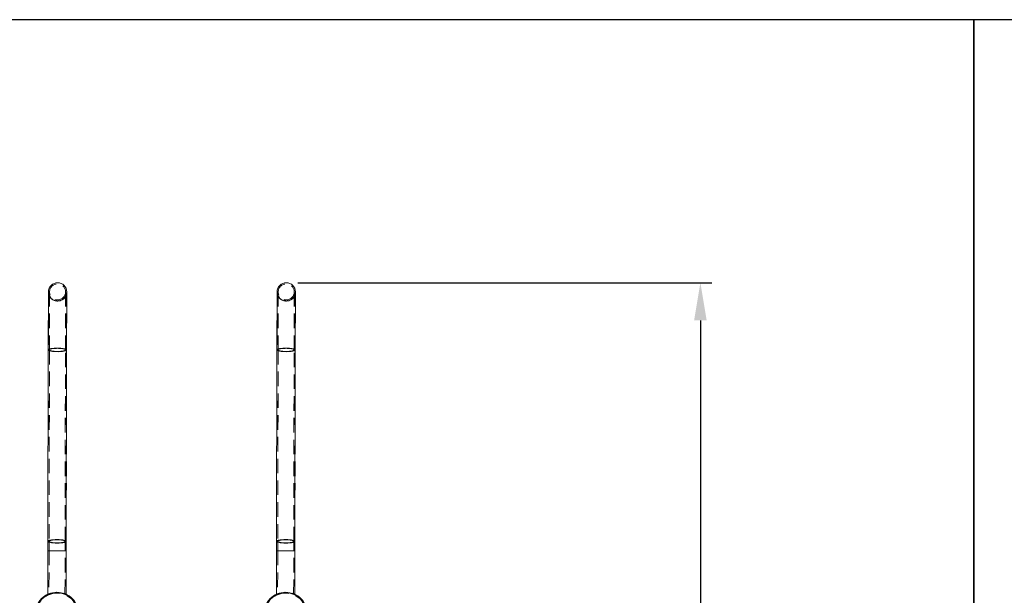
# Model space of a CAD drawing. Units: millimetres. Extents: x 28 to 294, y 5 to 251.
# Drawn here: x 78 to 164, y 201 to 251 of the extents above; entities that cross this region are included whole.
import ezdxf

# ---------------------------------------------------------------- set-up
doc = ezdxf.new("R2010")
doc.units = ezdxf.units.MM
doc.header["$PDSIZE"] = -1
doc.linetypes.add('HIDDEN', pattern=[1.905, 1.27, -0.635])
doc.dimstyles.new('ISO-25', dxfattribs={"dimtxt": 2.5, "dimasz": 2.5, "dimexe": 1.25, "dimexo": 0.625, "dimtad": 1, "dimtxsty": 'Standard', "dimcen": 2.5, "dimadec": 0, "dimazin": 0, "dimtfac": 1, "dimtmove": 0, "dimatfit": 3, "dimfxl": 1, "dimarcsym": 0})

# ---------------------------------------------------------------- blocks, each defined once
blk = doc.blocks.new('*D3')
at = {"color": 0, "lineweight": -2}
for p, q in [((102.059, 228.208), (138.282, 228.208)), ((137.282, 224.906), (137.282, 191.862)), ((137.282, 152.27), (137.282, 185.314)), ((97.58, 148.968), (138.282, 148.968))]:
    blk.add_line(p, q, dxfattribs=at)
at = {"color": 0}
for points in [[(136.732, 224.906), (137.833, 224.906), (137.282, 228.208)], [(136.732, 152.27), (137.833, 152.27), (137.282, 148.968)]]:
    blk.add_solid(points, dxfattribs=at)
at = {"layer": 'Defpoints', "color": 0}
for p in [(101.059, 228.208), (137.282, 228.208), (96.58, 148.968)]:
    blk.add_point(p, dxfattribs=at)
at = {"color": 0, "insert": (137.282, 188.588), "char_height": 3.5, "attachment_point": 5}
blk.add_mtext('1585', dxfattribs=at)

msp = doc.modelspace()

# ---------------------------------------------------------------- linework, layer by layer
at = {"color": 7, "linetype": 'Continuous', "lineweight": 15}
for p, q in [((80.246, 222.333), (80.216, 205.579)), ((80.25, 222.333), (80.217, 205.579)), ((81.817, 205.576), (81.85, 222.33)), ((100.246, 222.333), (100.216, 205.579)), ((100.25, 222.333), (100.217, 205.579)), ((101.817, 205.576), (101.85, 222.33)), ((80.215, 204.752), (80.207, 200.943)), ((80.214, 204.752), (80.207, 200.943)), ((81.807, 200.94), (81.815, 204.749)), ((100.215, 204.752), (100.207, 200.943)), ((100.214, 204.752), (100.207, 200.943)), ((101.807, 200.94), (101.815, 204.749))]:
    msp.add_line(p, q, dxfattribs=at)
at = {"color": 8, "linetype": 'Continuous', "lineweight": 15}
for p, q in [((80.25, 222.318), (80.246, 222.333)), ((100.25, 222.318), (100.246, 222.333)), ((80.217, 205.571), (80.216, 205.579)), ((100.217, 205.571), (100.216, 205.579)), ((80.215, 204.752), (80.214, 204.752)), ((100.215, 204.752), (100.214, 204.752))]:
    msp.add_line(p, q, dxfattribs=at)
at = {"color": 7, "linetype": 'HIDDEN', "lineweight": 0}
for p, q in [((80.346, 222.333), (80.316, 205.578)), ((80.35, 222.333), (80.317, 205.579)), ((81.716, 205.576), (81.746, 222.33)), ((81.717, 205.576), (81.75, 222.33)), ((81.816, 205.576), (81.846, 222.33)), ((100.346, 222.333), (100.316, 205.578)), ((100.35, 222.333), (100.317, 205.579)), ((101.716, 205.576), (101.746, 222.33)), ((101.717, 205.576), (101.75, 222.33)), ((101.816, 205.576), (101.846, 222.33)), ((80.315, 204.752), (80.307, 200.959)), ((80.314, 204.752), (80.307, 200.959)), ((81.707, 200.956), (81.715, 204.749)), ((81.707, 200.956), (81.714, 204.749)), ((81.807, 200.912), (81.814, 204.749)), ((100.315, 204.752), (100.307, 200.959)), ((100.314, 204.752), (100.307, 200.959)), ((101.707, 200.956), (101.715, 204.749)), ((101.707, 200.956), (101.714, 204.749)), ((101.807, 200.912), (101.814, 204.749)), ((80.207, 200.943), (80.207, 200.915)), ((80.207, 200.943), (80.207, 200.916)), ((81.807, 200.913), (81.807, 200.94)), ((100.207, 200.943), (100.207, 200.915)), ((100.207, 200.943), (100.207, 200.916)), ((101.807, 200.913), (101.807, 200.94))]:
    msp.add_line(p, q, dxfattribs=at)
at = {"color": 7, "linetype": 'Continuous', "lineweight": 15, "flags": 128}
for points in [[(80.255, 227.41), (80.255, 227.401), (80.255, 227.373), (80.255, 227.328), (80.255, 227.265), (80.255, 227.184), (80.255, 227.086), (80.254, 226.972), (80.254, 226.841), (80.254, 226.694), (80.254, 226.532), (80.253, 226.356), (80.253, 226.166), (80.253, 225.963), (80.252, 225.748), (80.252, 225.522), (80.251, 225.286), (80.251, 225.041), (80.25, 224.788), (80.25, 224.528), (80.249, 224.262), (80.249, 223.991), (80.248, 223.717), (80.248, 223.44), (80.247, 223.162), (80.247, 222.884), (80.246, 222.607), (80.246, 222.333)], [(80.26, 227.41), (80.26, 227.401), (80.26, 227.374), (80.26, 227.328), (80.26, 227.265), (80.259, 227.184), (80.259, 227.087), (80.259, 226.972), (80.259, 226.841), (80.258, 226.694), (80.258, 226.532), (80.258, 226.356), (80.257, 226.166), (80.257, 225.963), (80.257, 225.748), (80.256, 225.522), (80.256, 225.286), (80.255, 225.041), (80.255, 224.788), (80.254, 224.528), (80.254, 224.262), (80.253, 223.991), (80.253, 223.717), (80.252, 223.44), (80.251, 223.162), (80.251, 222.884), (80.25, 222.608), (80.25, 222.333)], [(81.85, 222.33), (81.85, 222.604), (81.851, 222.881), (81.851, 223.159), (81.852, 223.437), (81.853, 223.713), (81.853, 223.988), (81.854, 224.258), (81.854, 224.525), (81.855, 224.785), (81.855, 225.038), (81.856, 225.283), (81.856, 225.519), (81.857, 225.745), (81.857, 225.96), (81.857, 226.163), (81.858, 226.353), (81.858, 226.529), (81.858, 226.691), (81.859, 226.838), (81.859, 226.969), (81.859, 227.083), (81.859, 227.181), (81.86, 227.262), (81.86, 227.325), (81.86, 227.37), (81.86, 227.398), (81.86, 227.407)], [(100.255, 227.41), (100.255, 227.401), (100.255, 227.373), (100.255, 227.328), (100.255, 227.265), (100.255, 227.184), (100.255, 227.086), (100.254, 226.972), (100.254, 226.841), (100.254, 226.694), (100.254, 226.532), (100.253, 226.356), (100.253, 226.166), (100.253, 225.963), (100.252, 225.748), (100.252, 225.522), (100.251, 225.286), (100.251, 225.041), (100.25, 224.788), (100.25, 224.528), (100.249, 224.262), (100.249, 223.991), (100.248, 223.717), (100.248, 223.44), (100.247, 223.162), (100.247, 222.884), (100.246, 222.607), (100.246, 222.333)], [(100.26, 227.41), (100.26, 227.401), (100.26, 227.374), (100.26, 227.328), (100.26, 227.265), (100.259, 227.184), (100.259, 227.087), (100.259, 226.972), (100.259, 226.841), (100.258, 226.694), (100.258, 226.532), (100.258, 226.356), (100.257, 226.166), (100.257, 225.963), (100.257, 225.748), (100.256, 225.522), (100.256, 225.286), (100.255, 225.041), (100.255, 224.788), (100.254, 224.528), (100.254, 224.262), (100.253, 223.991), (100.253, 223.717), (100.252, 223.44), (100.251, 223.162), (100.251, 222.884), (100.25, 222.608), (100.25, 222.333)], [(101.85, 222.33), (101.85, 222.604), (101.851, 222.881), (101.851, 223.159), (101.852, 223.437), (101.853, 223.713), (101.853, 223.988), (101.854, 224.258), (101.854, 224.525), (101.855, 224.785), (101.855, 225.038), (101.856, 225.283), (101.856, 225.519), (101.857, 225.745), (101.857, 225.96), (101.857, 226.163), (101.858, 226.353), (101.858, 226.529), (101.858, 226.691), (101.859, 226.838), (101.859, 226.969), (101.859, 227.083), (101.859, 227.181), (101.86, 227.262), (101.86, 227.325), (101.86, 227.37), (101.86, 227.398), (101.86, 227.407)], [(80.216, 205.579), (80.215, 205.476), (80.215, 205.374), (80.215, 205.271), (80.215, 205.167), (80.215, 205.064), (80.214, 204.96), (80.214, 204.856), (80.214, 204.752)], [(80.217, 205.579), (80.216, 205.477), (80.216, 205.374), (80.216, 205.271), (80.216, 205.167), (80.216, 205.064), (80.215, 204.96), (80.215, 204.856), (80.215, 204.752)], [(81.815, 204.749), (81.815, 204.853), (81.815, 204.957), (81.816, 205.061), (81.816, 205.164), (81.816, 205.268), (81.816, 205.371), (81.816, 205.473), (81.817, 205.576)], [(100.216, 205.579), (100.215, 205.476), (100.215, 205.374), (100.215, 205.271), (100.215, 205.167), (100.215, 205.064), (100.214, 204.96), (100.214, 204.856), (100.214, 204.752)], [(100.217, 205.579), (100.216, 205.477), (100.216, 205.374), (100.216, 205.271), (100.216, 205.167), (100.216, 205.064), (100.215, 204.96), (100.215, 204.856), (100.215, 204.752)], [(101.815, 204.749), (101.815, 204.853), (101.815, 204.957), (101.816, 205.061), (101.816, 205.164), (101.816, 205.268), (101.816, 205.371), (101.816, 205.473), (101.817, 205.576)]]:
    msp.add_lwpolyline(points, dxfattribs=at)
at = {"color": 7, "linetype": 'HIDDEN', "lineweight": 0, "flags": 128}
for points in [[(80.355, 227.41), (80.355, 227.4), (80.355, 227.373), (80.355, 227.328), (80.355, 227.265), (80.355, 227.184), (80.355, 227.086), (80.354, 226.972), (80.354, 226.841), (80.354, 226.694), (80.354, 226.532), (80.353, 226.356), (80.353, 226.166), (80.353, 225.963), (80.352, 225.748), (80.352, 225.522), (80.351, 225.286), (80.351, 225.041), (80.35, 224.788), (80.35, 224.527), (80.349, 224.261), (80.349, 223.991), (80.348, 223.716), (80.348, 223.44), (80.347, 223.162), (80.347, 222.884), (80.346, 222.607), (80.346, 222.333)], [(80.36, 227.41), (80.36, 227.401), (80.36, 227.373), (80.36, 227.328), (80.36, 227.265), (80.359, 227.184), (80.359, 227.086), (80.359, 226.972), (80.359, 226.841), (80.358, 226.694), (80.358, 226.532), (80.358, 226.356), (80.357, 226.166), (80.357, 225.963), (80.357, 225.748), (80.356, 225.522), (80.356, 225.286), (80.355, 225.041), (80.355, 224.788), (80.354, 224.527), (80.354, 224.261), (80.353, 223.991), (80.353, 223.716), (80.352, 223.44), (80.351, 223.162), (80.351, 222.884), (80.35, 222.607), (80.35, 222.333)], [(81.746, 222.33), (81.746, 222.605), (81.747, 222.881), (81.747, 223.159), (81.748, 223.437), (81.748, 223.714), (81.749, 223.988), (81.749, 224.259), (81.75, 224.525), (81.75, 224.785), (81.751, 225.038), (81.751, 225.283), (81.752, 225.519), (81.752, 225.745), (81.753, 225.96), (81.753, 226.163), (81.753, 226.353), (81.754, 226.529), (81.754, 226.691), (81.754, 226.838), (81.754, 226.969), (81.755, 227.084), (81.755, 227.182), (81.755, 227.262), (81.755, 227.325), (81.755, 227.371), (81.755, 227.398), (81.755, 227.407)], [(81.75, 222.33), (81.75, 222.605), (81.751, 222.881), (81.751, 223.159), (81.752, 223.437), (81.753, 223.714), (81.753, 223.988), (81.754, 224.259), (81.754, 224.525), (81.755, 224.785), (81.755, 225.038), (81.756, 225.283), (81.756, 225.519), (81.757, 225.745), (81.757, 225.96), (81.757, 226.163), (81.758, 226.353), (81.758, 226.529), (81.758, 226.691), (81.759, 226.838), (81.759, 226.969), (81.759, 227.084), (81.759, 227.181), (81.76, 227.262), (81.76, 227.325), (81.76, 227.371), (81.76, 227.398), (81.76, 227.407)], [(81.846, 222.33), (81.846, 222.605), (81.847, 222.881), (81.847, 223.159), (81.848, 223.437), (81.848, 223.714), (81.849, 223.988), (81.849, 224.259), (81.85, 224.525), (81.85, 224.785), (81.851, 225.038), (81.851, 225.283), (81.852, 225.519), (81.852, 225.745), (81.853, 225.96), (81.853, 226.163), (81.853, 226.353), (81.854, 226.529), (81.854, 226.691), (81.854, 226.838), (81.854, 226.969), (81.855, 227.084), (81.855, 227.181), (81.855, 227.262), (81.855, 227.325), (81.855, 227.37), (81.855, 227.398), (81.855, 227.407)], [(100.355, 227.41), (100.355, 227.4), (100.355, 227.373), (100.355, 227.328), (100.355, 227.265), (100.355, 227.184), (100.355, 227.086), (100.354, 226.972), (100.354, 226.841), (100.354, 226.694), (100.354, 226.532), (100.353, 226.356), (100.353, 226.166), (100.353, 225.963), (100.352, 225.748), (100.352, 225.522), (100.351, 225.286), (100.351, 225.041), (100.35, 224.788), (100.35, 224.527), (100.349, 224.261), (100.349, 223.991), (100.348, 223.716), (100.348, 223.44), (100.347, 223.162), (100.347, 222.884), (100.346, 222.607), (100.346, 222.333)], [(100.36, 227.41), (100.36, 227.401), (100.36, 227.373), (100.36, 227.328), (100.36, 227.265), (100.359, 227.184), (100.359, 227.086), (100.359, 226.972), (100.359, 226.841), (100.358, 226.694), (100.358, 226.532), (100.358, 226.356), (100.357, 226.166), (100.357, 225.963), (100.357, 225.748), (100.356, 225.522), (100.356, 225.286), (100.355, 225.041), (100.355, 224.788), (100.354, 224.527), (100.354, 224.261), (100.353, 223.991), (100.353, 223.716), (100.352, 223.44), (100.351, 223.162), (100.351, 222.884), (100.35, 222.607), (100.35, 222.333)], [(101.746, 222.33), (101.746, 222.605), (101.747, 222.881), (101.747, 223.159), (101.748, 223.437), (101.748, 223.714), (101.749, 223.988), (101.749, 224.259), (101.75, 224.525), (101.75, 224.785), (101.751, 225.038), (101.751, 225.283), (101.752, 225.519), (101.752, 225.745), (101.753, 225.96), (101.753, 226.163), (101.753, 226.353), (101.754, 226.529), (101.754, 226.691), (101.754, 226.838), (101.754, 226.969), (101.755, 227.084), (101.755, 227.182), (101.755, 227.262), (101.755, 227.325), (101.755, 227.371), (101.755, 227.398), (101.755, 227.407)], [(101.75, 222.33), (101.75, 222.605), (101.751, 222.881), (101.751, 223.159), (101.752, 223.437), (101.753, 223.714), (101.753, 223.988), (101.754, 224.259), (101.754, 224.525), (101.755, 224.785), (101.755, 225.038), (101.756, 225.283), (101.756, 225.519), (101.757, 225.745), (101.757, 225.96), (101.757, 226.163), (101.758, 226.353), (101.758, 226.529), (101.758, 226.691), (101.759, 226.838), (101.759, 226.969), (101.759, 227.084), (101.759, 227.181), (101.76, 227.262), (101.76, 227.325), (101.76, 227.371), (101.76, 227.398), (101.76, 227.407)], [(101.846, 222.33), (101.846, 222.605), (101.847, 222.881), (101.847, 223.159), (101.848, 223.437), (101.848, 223.714), (101.849, 223.988), (101.849, 224.259), (101.85, 224.525), (101.85, 224.785), (101.851, 225.038), (101.851, 225.283), (101.852, 225.519), (101.852, 225.745), (101.853, 225.96), (101.853, 226.163), (101.853, 226.353), (101.854, 226.529), (101.854, 226.691), (101.854, 226.838), (101.854, 226.969), (101.855, 227.084), (101.855, 227.181), (101.855, 227.262), (101.855, 227.325), (101.855, 227.37), (101.855, 227.398), (101.855, 227.407)], [(80.246, 222.333), (80.255, 222.356), (80.282, 222.379), (80.325, 222.4), (80.385, 222.421), (80.46, 222.439), (80.547, 222.454), (80.646, 222.467), (80.754, 222.477), (80.868, 222.484), (80.986, 222.487), (81.106, 222.487), (81.224, 222.483), (81.338, 222.476), (81.446, 222.466), (81.545, 222.452), (81.633, 222.436), (81.707, 222.418), (81.767, 222.398), (81.81, 222.376), (81.837, 222.353), (81.846, 222.33), (81.846, 222.33)], [(80.25, 222.333), (80.259, 222.31), (80.285, 222.287), (80.329, 222.266), (80.389, 222.245), (80.463, 222.227), (80.551, 222.211), (80.65, 222.198), (80.757, 222.187), (80.871, 222.18), (80.99, 222.177), (81.109, 222.176), (81.228, 222.18), (81.342, 222.186), (81.45, 222.196), (81.548, 222.209), (81.636, 222.225), (81.711, 222.243), (81.77, 222.263), (81.814, 222.284), (81.841, 222.307), (81.85, 222.33)], [(81.846, 222.33), (81.837, 222.307), (81.81, 222.284), (81.767, 222.263), (81.707, 222.243), (81.632, 222.225), (81.545, 222.209), (81.446, 222.196), (81.338, 222.186), (81.224, 222.18), (81.105, 222.176), (80.986, 222.177), (80.868, 222.18), (80.753, 222.187), (80.646, 222.198), (80.547, 222.211), (80.459, 222.227), (80.385, 222.245), (80.325, 222.265), (80.281, 222.287), (80.255, 222.31), (80.25, 222.318)], [(81.746, 222.33), (81.737, 222.309), (81.71, 222.287), (81.666, 222.267), (81.605, 222.249), (81.531, 222.233), (81.443, 222.219), (81.346, 222.208), (81.24, 222.201), (81.13, 222.196), (81.018, 222.196), (80.906, 222.199), (80.797, 222.205), (80.696, 222.214), (80.603, 222.227), (80.522, 222.242), (80.454, 222.26), (80.402, 222.279), (80.366, 222.3), (80.348, 222.322), (80.348, 222.344), (80.366, 222.365), (80.402, 222.386), (80.454, 222.405), (80.522, 222.423), (80.603, 222.438), (80.696, 222.45), (80.798, 222.459), (80.906, 222.465), (81.018, 222.468), (81.131, 222.467), (81.241, 222.462), (81.346, 222.454), (81.444, 222.443), (81.531, 222.429), (81.606, 222.412), (81.666, 222.394), (81.71, 222.374), (81.737, 222.352), (81.746, 222.33)], [(80.35, 222.333), (80.359, 222.311), (80.386, 222.29), (80.43, 222.27), (80.49, 222.251), (80.565, 222.234), (80.652, 222.22), (80.749, 222.209), (80.855, 222.201), (80.965, 222.197), (81.078, 222.196), (81.19, 222.198), (81.298, 222.204), (81.4, 222.213), (81.492, 222.225), (81.574, 222.24), (81.641, 222.258), (81.694, 222.277), (81.729, 222.298), (81.748, 222.319), (81.748, 222.341), (81.73, 222.363), (81.694, 222.384), (81.642, 222.403), (81.574, 222.421), (81.493, 222.436), (81.4, 222.449), (81.298, 222.458), (81.19, 222.465), (81.078, 222.468), (80.966, 222.467), (80.855, 222.463), (80.75, 222.455), (80.652, 222.444), (80.565, 222.431), (80.49, 222.415), (80.43, 222.396), (80.386, 222.376), (80.359, 222.355), (80.35, 222.333)], [(100.246, 222.333), (100.255, 222.356), (100.282, 222.379), (100.325, 222.4), (100.385, 222.421), (100.46, 222.439), (100.547, 222.454), (100.646, 222.467), (100.754, 222.477), (100.868, 222.484), (100.986, 222.487), (101.106, 222.487), (101.224, 222.483), (101.338, 222.476), (101.446, 222.466), (101.545, 222.452), (101.633, 222.436), (101.707, 222.418), (101.767, 222.398), (101.81, 222.376), (101.837, 222.353), (101.846, 222.33), (101.846, 222.33)], [(100.25, 222.333), (100.259, 222.31), (100.285, 222.287), (100.329, 222.266), (100.389, 222.245), (100.463, 222.227), (100.551, 222.211), (100.65, 222.198), (100.757, 222.187), (100.871, 222.18), (100.99, 222.177), (101.109, 222.176), (101.228, 222.18), (101.342, 222.186), (101.45, 222.196), (101.548, 222.209), (101.636, 222.225), (101.711, 222.243), (101.77, 222.263), (101.814, 222.284), (101.841, 222.307), (101.85, 222.33), (101.85, 222.33)], [(101.846, 222.33), (101.837, 222.307), (101.81, 222.284), (101.767, 222.263), (101.707, 222.243), (101.632, 222.225), (101.545, 222.209), (101.446, 222.196), (101.338, 222.186), (101.224, 222.18), (101.105, 222.176), (100.986, 222.177), (100.868, 222.18), (100.753, 222.187), (100.646, 222.198), (100.547, 222.211), (100.459, 222.227), (100.385, 222.245), (100.325, 222.265), (100.281, 222.287), (100.255, 222.31), (100.25, 222.318)], [(101.746, 222.33), (101.737, 222.309), (101.71, 222.287), (101.666, 222.267), (101.605, 222.249), (101.531, 222.233), (101.443, 222.219), (101.346, 222.208), (101.24, 222.201), (101.13, 222.196), (101.018, 222.196), (100.906, 222.199), (100.797, 222.205), (100.696, 222.214), (100.603, 222.227), (100.522, 222.242), (100.454, 222.26), (100.402, 222.279), (100.366, 222.3), (100.348, 222.322), (100.348, 222.344), (100.366, 222.365), (100.402, 222.386), (100.454, 222.405), (100.522, 222.423), (100.603, 222.438), (100.696, 222.45), (100.798, 222.459), (100.906, 222.465), (101.018, 222.468), (101.131, 222.467), (101.241, 222.462), (101.346, 222.454), (101.444, 222.443), (101.531, 222.429), (101.606, 222.412), (101.666, 222.394), (101.71, 222.374), (101.737, 222.352), (101.746, 222.33)], [(100.35, 222.333), (100.359, 222.311), (100.386, 222.29), (100.43, 222.27), (100.49, 222.251), (100.565, 222.234), (100.652, 222.22), (100.749, 222.209), (100.855, 222.201), (100.965, 222.197), (101.078, 222.196), (101.19, 222.198), (101.298, 222.204), (101.4, 222.213), (101.492, 222.225), (101.574, 222.24), (101.641, 222.258), (101.694, 222.277), (101.729, 222.298), (101.748, 222.319), (101.748, 222.341), (101.73, 222.363), (101.694, 222.384), (101.642, 222.403), (101.574, 222.421), (101.493, 222.436), (101.4, 222.449), (101.298, 222.458), (101.19, 222.465), (101.078, 222.468), (100.966, 222.467), (100.855, 222.463), (100.75, 222.455), (100.652, 222.444), (100.565, 222.431), (100.49, 222.415), (100.43, 222.396), (100.386, 222.376), (100.359, 222.355), (100.35, 222.333)], [(80.216, 205.579), (80.225, 205.602), (80.251, 205.624), (80.295, 205.646), (80.355, 205.666), (80.429, 205.684), (80.517, 205.7), (80.616, 205.713), (80.724, 205.723), (80.838, 205.729), (80.956, 205.732), (81.076, 205.732), (81.194, 205.729), (81.308, 205.722), (81.416, 205.711), (81.515, 205.698), (81.602, 205.682), (81.677, 205.664), (81.736, 205.643), (81.78, 205.622), (81.807, 205.599), (81.816, 205.576), (81.816, 205.576)], [(80.217, 205.579), (80.225, 205.556), (80.252, 205.533), (80.296, 205.511), (80.355, 205.491), (80.43, 205.473), (80.518, 205.457), (80.616, 205.443), (80.724, 205.433), (80.838, 205.426), (80.957, 205.422), (81.076, 205.422), (81.194, 205.425), (81.309, 205.432), (81.416, 205.442), (81.515, 205.455), (81.603, 205.47), (81.677, 205.488), (81.737, 205.508), (81.781, 205.53), (81.808, 205.552), (81.817, 205.576)], [(81.816, 205.576), (81.807, 205.553), (81.78, 205.53), (81.736, 205.508), (81.676, 205.488), (81.602, 205.47), (81.514, 205.455), (81.415, 205.442), (81.308, 205.432), (81.193, 205.425), (81.075, 205.422), (80.955, 205.422), (80.837, 205.426), (80.723, 205.433), (80.615, 205.443), (80.517, 205.456), (80.429, 205.472), (80.354, 205.491), (80.295, 205.511), (80.251, 205.533), (80.224, 205.555), (80.217, 205.571)], [(80.316, 205.578), (80.315, 205.476), (80.315, 205.374), (80.315, 205.271), (80.315, 205.167), (80.315, 205.064), (80.314, 204.96), (80.314, 204.856), (80.314, 204.752)], [(80.317, 205.579), (80.316, 205.476), (80.316, 205.374), (80.316, 205.271), (80.316, 205.167), (80.316, 205.064), (80.315, 204.96), (80.315, 204.856), (80.315, 204.752)], [(80.317, 205.579), (80.326, 205.557), (80.353, 205.535), (80.397, 205.515), (80.457, 205.497), (80.531, 205.48), (80.619, 205.466), (80.716, 205.455), (80.822, 205.447), (80.932, 205.442), (81.045, 205.441), (81.156, 205.444), (81.265, 205.449), (81.366, 205.459), (81.459, 205.471), (81.54, 205.486), (81.608, 205.503), (81.66, 205.523), (81.696, 205.543), (81.714, 205.565), (81.714, 205.587), (81.696, 205.608), (81.661, 205.629), (81.608, 205.649), (81.541, 205.666), (81.46, 205.682), (81.367, 205.694), (81.265, 205.704), (81.157, 205.71), (81.045, 205.713), (80.932, 205.713), (80.822, 205.708), (80.717, 205.701), (80.619, 205.69), (80.532, 205.676), (80.457, 205.66), (80.397, 205.642), (80.353, 205.622), (80.326, 205.6), (80.317, 205.579)], [(81.716, 205.576), (81.706, 205.554), (81.679, 205.533), (81.635, 205.513), (81.575, 205.494), (81.5, 205.478), (81.413, 205.464), (81.315, 205.454), (81.21, 205.446), (81.1, 205.442), (80.987, 205.441), (80.875, 205.444), (80.767, 205.45), (80.665, 205.46), (80.573, 205.473), (80.491, 205.488), (80.424, 205.506), (80.371, 205.525), (80.336, 205.546), (80.318, 205.568), (80.318, 205.589), (80.336, 205.611), (80.372, 205.632), (80.424, 205.651), (80.492, 205.668), (80.573, 205.683), (80.666, 205.696), (80.768, 205.705), (80.876, 205.711), (80.988, 205.713), (81.1, 205.712), (81.211, 205.708), (81.316, 205.7), (81.413, 205.689), (81.501, 205.675), (81.575, 205.658), (81.635, 205.639), (81.68, 205.619), (81.707, 205.598), (81.716, 205.576)], [(81.714, 204.749), (81.714, 204.853), (81.714, 204.957), (81.715, 205.061), (81.715, 205.165), (81.715, 205.268), (81.715, 205.371), (81.715, 205.474), (81.716, 205.576)], [(81.715, 204.749), (81.715, 204.853), (81.715, 204.957), (81.716, 205.061), (81.716, 205.165), (81.716, 205.268), (81.716, 205.371), (81.716, 205.474), (81.717, 205.576)], [(81.814, 204.749), (81.814, 204.853), (81.814, 204.957), (81.815, 205.061), (81.815, 205.164), (81.815, 205.268), (81.815, 205.371), (81.815, 205.474), (81.816, 205.576)], [(100.216, 205.579), (100.225, 205.602), (100.251, 205.624), (100.295, 205.646), (100.355, 205.666), (100.429, 205.684), (100.517, 205.7), (100.616, 205.713), (100.724, 205.723), (100.838, 205.729), (100.956, 205.732), (101.076, 205.732), (101.194, 205.729), (101.308, 205.722), (101.416, 205.711), (101.515, 205.698), (101.602, 205.682), (101.677, 205.664), (101.736, 205.643), (101.78, 205.622), (101.807, 205.599), (101.816, 205.576), (101.816, 205.576)], [(100.217, 205.579), (100.225, 205.556), (100.252, 205.533), (100.296, 205.511), (100.355, 205.491), (100.43, 205.473), (100.518, 205.457), (100.616, 205.443), (100.724, 205.433), (100.838, 205.426), (100.957, 205.422), (101.076, 205.422), (101.194, 205.425), (101.309, 205.432), (101.416, 205.442), (101.515, 205.455), (101.603, 205.47), (101.677, 205.488), (101.737, 205.508), (101.781, 205.53), (101.808, 205.552), (101.817, 205.576)], [(101.816, 205.576), (101.807, 205.553), (101.78, 205.53), (101.736, 205.508), (101.676, 205.488), (101.602, 205.47), (101.514, 205.455), (101.415, 205.442), (101.308, 205.432), (101.193, 205.425), (101.075, 205.422), (100.955, 205.422), (100.837, 205.426), (100.723, 205.433), (100.615, 205.443), (100.517, 205.456), (100.429, 205.472), (100.354, 205.491), (100.295, 205.511), (100.251, 205.533), (100.224, 205.555), (100.217, 205.571)], [(100.316, 205.578), (100.315, 205.476), (100.315, 205.374), (100.315, 205.271), (100.315, 205.167), (100.315, 205.064), (100.314, 204.96), (100.314, 204.856), (100.314, 204.752)], [(100.317, 205.579), (100.316, 205.476), (100.316, 205.374), (100.316, 205.271), (100.316, 205.167), (100.316, 205.064), (100.315, 204.96), (100.315, 204.856), (100.315, 204.752)], [(100.317, 205.579), (100.326, 205.557), (100.353, 205.535), (100.397, 205.515), (100.457, 205.497), (100.531, 205.48), (100.619, 205.466), (100.716, 205.455), (100.822, 205.447), (100.932, 205.442), (101.045, 205.441), (101.156, 205.444), (101.265, 205.449), (101.366, 205.459), (101.459, 205.471), (101.54, 205.486), (101.608, 205.503), (101.66, 205.523), (101.696, 205.543), (101.714, 205.565), (101.714, 205.587), (101.696, 205.608), (101.661, 205.629), (101.608, 205.649), (101.541, 205.666), (101.46, 205.682), (101.367, 205.694), (101.265, 205.704), (101.157, 205.71), (101.045, 205.713), (100.932, 205.713), (100.822, 205.708), (100.717, 205.701), (100.619, 205.69), (100.532, 205.676), (100.457, 205.66), (100.397, 205.642), (100.353, 205.622), (100.326, 205.6), (100.317, 205.579)], [(101.716, 205.576), (101.706, 205.554), (101.679, 205.533), (101.635, 205.513), (101.575, 205.494), (101.5, 205.478), (101.413, 205.464), (101.315, 205.454), (101.21, 205.446), (101.1, 205.442), (100.987, 205.441), (100.875, 205.444), (100.767, 205.45), (100.665, 205.46), (100.573, 205.473), (100.491, 205.488), (100.424, 205.506), (100.371, 205.525), (100.336, 205.546), (100.318, 205.568), (100.318, 205.589), (100.336, 205.611), (100.372, 205.632), (100.424, 205.651), (100.492, 205.668), (100.573, 205.683), (100.666, 205.696), (100.768, 205.705), (100.876, 205.711), (100.988, 205.713), (101.1, 205.712), (101.211, 205.708), (101.316, 205.7), (101.413, 205.689), (101.501, 205.675), (101.575, 205.658), (101.635, 205.639), (101.68, 205.619), (101.707, 205.598), (101.716, 205.576)], [(101.714, 204.749), (101.714, 204.853), (101.714, 204.957), (101.715, 205.061), (101.715, 205.165), (101.715, 205.268), (101.715, 205.371), (101.715, 205.474), (101.716, 205.576)], [(101.715, 204.749), (101.715, 204.853), (101.715, 204.957), (101.716, 205.061), (101.716, 205.165), (101.716, 205.268), (101.716, 205.371), (101.716, 205.474), (101.717, 205.576)], [(101.814, 204.749), (101.814, 204.853), (101.814, 204.957), (101.815, 205.061), (101.815, 205.164), (101.815, 205.268), (101.815, 205.371), (101.815, 205.474), (101.816, 205.576)], [(80.214, 204.752), (80.223, 204.752), (80.25, 204.752), (80.293, 204.752), (80.353, 204.752), (80.428, 204.752), (80.515, 204.751), (80.614, 204.751), (80.722, 204.751), (80.836, 204.751), (80.954, 204.751), (81.074, 204.75), (81.192, 204.75), (81.306, 204.75), (81.414, 204.75), (81.513, 204.75), (81.6, 204.75), (81.675, 204.749), (81.735, 204.749), (81.778, 204.749), (81.805, 204.749), (81.814, 204.749), (81.814, 204.749)], [(80.215, 204.752), (80.224, 204.752), (80.25, 204.752), (80.294, 204.752), (80.354, 204.752), (80.429, 204.752), (80.516, 204.752), (80.615, 204.751), (80.723, 204.751), (80.837, 204.751), (80.955, 204.751), (81.075, 204.75), (81.193, 204.75), (81.307, 204.75), (81.415, 204.75), (81.514, 204.75), (81.601, 204.749), (81.676, 204.749), (81.736, 204.749), (81.779, 204.749), (81.806, 204.749), (81.815, 204.749)], [(81.814, 204.749), (81.805, 204.749), (81.778, 204.749), (81.735, 204.749), (81.675, 204.749), (81.6, 204.75), (81.513, 204.75), (81.414, 204.75), (81.306, 204.75), (81.192, 204.75), (81.074, 204.75), (80.954, 204.751), (80.836, 204.751), (80.722, 204.751), (80.614, 204.751), (80.515, 204.751), (80.428, 204.752), (80.353, 204.752), (80.293, 204.752), (80.25, 204.752), (80.223, 204.752), (80.215, 204.752)], [(80.315, 204.752), (80.324, 204.752), (80.351, 204.752), (80.395, 204.752), (80.455, 204.752), (80.53, 204.752), (80.617, 204.751), (80.715, 204.751), (80.82, 204.751), (80.931, 204.751), (81.043, 204.751), (81.155, 204.75), (81.263, 204.75), (81.365, 204.75), (81.458, 204.75), (81.539, 204.75), (81.607, 204.749), (81.659, 204.749), (81.695, 204.749), (81.713, 204.749), (81.713, 204.749), (81.695, 204.749), (81.659, 204.749), (81.607, 204.749), (81.539, 204.75), (81.458, 204.75), (81.365, 204.75), (81.263, 204.75), (81.155, 204.75), (81.043, 204.751), (80.931, 204.751), (80.82, 204.751), (80.715, 204.751), (80.617, 204.751), (80.53, 204.752), (80.455, 204.752), (80.395, 204.752), (80.351, 204.752), (80.324, 204.752), (80.315, 204.752)], [(81.714, 204.749), (81.705, 204.749), (81.678, 204.749), (81.634, 204.749), (81.574, 204.75), (81.499, 204.75), (81.412, 204.75), (81.314, 204.75), (81.209, 204.75), (81.098, 204.75), (80.986, 204.751), (80.874, 204.751), (80.766, 204.751), (80.664, 204.751), (80.571, 204.751), (80.49, 204.752), (80.422, 204.752), (80.37, 204.752), (80.334, 204.752), (80.316, 204.752), (80.316, 204.752), (80.334, 204.752), (80.37, 204.752), (80.422, 204.752), (80.49, 204.752), (80.571, 204.751), (80.664, 204.751), (80.766, 204.751), (80.874, 204.751), (80.986, 204.751), (81.098, 204.75), (81.209, 204.75), (81.314, 204.75), (81.412, 204.75), (81.499, 204.75), (81.574, 204.75), (81.634, 204.749), (81.678, 204.749), (81.705, 204.749), (81.714, 204.749)], [(100.214, 204.752), (100.223, 204.752), (100.25, 204.752), (100.293, 204.752), (100.353, 204.752), (100.428, 204.752), (100.515, 204.751), (100.614, 204.751), (100.722, 204.751), (100.836, 204.751), (100.954, 204.751), (101.074, 204.75), (101.192, 204.75), (101.306, 204.75), (101.414, 204.75), (101.513, 204.75), (101.6, 204.75), (101.675, 204.749), (101.735, 204.749), (101.778, 204.749), (101.805, 204.749), (101.814, 204.749), (101.814, 204.749)], [(100.215, 204.752), (100.224, 204.752), (100.25, 204.752), (100.294, 204.752), (100.354, 204.752), (100.429, 204.752), (100.516, 204.752), (100.615, 204.751), (100.723, 204.751), (100.837, 204.751), (100.955, 204.751), (101.075, 204.75), (101.193, 204.75), (101.307, 204.75), (101.415, 204.75), (101.514, 204.75), (101.601, 204.749), (101.676, 204.749), (101.736, 204.749), (101.779, 204.749), (101.806, 204.749), (101.815, 204.749)], [(101.814, 204.749), (101.805, 204.749), (101.778, 204.749), (101.735, 204.749), (101.675, 204.749), (101.6, 204.75), (101.513, 204.75), (101.414, 204.75), (101.306, 204.75), (101.192, 204.75), (101.074, 204.75), (100.954, 204.751), (100.836, 204.751), (100.722, 204.751), (100.614, 204.751), (100.515, 204.751), (100.428, 204.752), (100.353, 204.752), (100.293, 204.752), (100.25, 204.752), (100.223, 204.752), (100.215, 204.752)], [(100.315, 204.752), (100.324, 204.752), (100.351, 204.752), (100.395, 204.752), (100.455, 204.752), (100.53, 204.752), (100.617, 204.751), (100.715, 204.751), (100.82, 204.751), (100.931, 204.751), (101.043, 204.751), (101.155, 204.75), (101.263, 204.75), (101.365, 204.75), (101.458, 204.75), (101.539, 204.75), (101.607, 204.749), (101.659, 204.749), (101.695, 204.749), (101.713, 204.749), (101.713, 204.749), (101.695, 204.749), (101.659, 204.749), (101.607, 204.749), (101.539, 204.75), (101.458, 204.75), (101.365, 204.75), (101.263, 204.75), (101.155, 204.75), (101.043, 204.751), (100.931, 204.751), (100.82, 204.751), (100.715, 204.751), (100.617, 204.751), (100.53, 204.752), (100.455, 204.752), (100.395, 204.752), (100.351, 204.752), (100.324, 204.752), (100.315, 204.752)], [(101.714, 204.749), (101.705, 204.749), (101.678, 204.749), (101.634, 204.749), (101.574, 204.75), (101.499, 204.75), (101.412, 204.75), (101.314, 204.75), (101.209, 204.75), (101.098, 204.75), (100.986, 204.751), (100.874, 204.751), (100.766, 204.751), (100.664, 204.751), (100.571, 204.751), (100.49, 204.752), (100.422, 204.752), (100.37, 204.752), (100.334, 204.752), (100.316, 204.752), (100.316, 204.752), (100.334, 204.752), (100.37, 204.752), (100.422, 204.752), (100.49, 204.752), (100.571, 204.751), (100.664, 204.751), (100.766, 204.751), (100.874, 204.751), (100.986, 204.751), (101.098, 204.75), (101.209, 204.75), (101.314, 204.75), (101.412, 204.75), (101.499, 204.75), (101.574, 204.75), (101.634, 204.749), (101.678, 204.749), (101.705, 204.749), (101.714, 204.749)]]:
    msp.add_lwpolyline(points, dxfattribs=at)
at = {"color": 8, "linetype": 'Continuous', "lineweight": 15, "flags": 128}
for points in [[(81.85, 222.33), (81.841, 222.353), (81.814, 222.376), (81.771, 222.398), (81.711, 222.418), (81.636, 222.436), (81.549, 222.452), (81.45, 222.466), (81.342, 222.476), (81.228, 222.483), (81.11, 222.487), (80.99, 222.487), (80.872, 222.484), (80.758, 222.477), (80.65, 222.467), (80.551, 222.454), (80.464, 222.439), (80.389, 222.421), (80.329, 222.401), (80.285, 222.379), (80.259, 222.356), (80.25, 222.333)], [(101.85, 222.33), (101.841, 222.353), (101.814, 222.376), (101.771, 222.398), (101.711, 222.418), (101.636, 222.436), (101.549, 222.452), (101.45, 222.466), (101.342, 222.476), (101.228, 222.483), (101.11, 222.487), (100.99, 222.487), (100.872, 222.484), (100.758, 222.477), (100.65, 222.467), (100.551, 222.454), (100.464, 222.439), (100.389, 222.421), (100.329, 222.401), (100.285, 222.379), (100.259, 222.356), (100.25, 222.333), (100.25, 222.333)], [(81.817, 205.576), (81.808, 205.599), (81.781, 205.622), (81.738, 205.643), (81.678, 205.664), (81.603, 205.682), (81.516, 205.698), (81.417, 205.711), (81.309, 205.721), (81.195, 205.729), (81.077, 205.732), (80.957, 205.732), (80.839, 205.729), (80.725, 205.723), (80.617, 205.713), (80.518, 205.7), (80.43, 205.684), (80.356, 205.666), (80.296, 205.646), (80.252, 205.625), (80.226, 205.602), (80.217, 205.579)], [(101.817, 205.576), (101.808, 205.599), (101.781, 205.622), (101.738, 205.643), (101.678, 205.664), (101.603, 205.682), (101.516, 205.698), (101.417, 205.711), (101.309, 205.721), (101.195, 205.729), (101.077, 205.732), (100.957, 205.732), (100.839, 205.729), (100.725, 205.723), (100.617, 205.713), (100.518, 205.7), (100.43, 205.684), (100.356, 205.666), (100.296, 205.646), (100.252, 205.625), (100.226, 205.602), (100.217, 205.579)], [(81.815, 204.749), (81.806, 204.749), (81.779, 204.749), (81.736, 204.749), (81.676, 204.749), (81.601, 204.749), (81.514, 204.75), (81.415, 204.75), (81.307, 204.75), (81.193, 204.75), (81.075, 204.75), (80.955, 204.751), (80.837, 204.751), (80.723, 204.751), (80.615, 204.751), (80.516, 204.752), (80.429, 204.752), (80.354, 204.752), (80.294, 204.752), (80.25, 204.752), (80.224, 204.752), (80.215, 204.752), (80.215, 204.752)], [(101.815, 204.749), (101.806, 204.749), (101.779, 204.749), (101.736, 204.749), (101.676, 204.749), (101.601, 204.749), (101.514, 204.75), (101.415, 204.75), (101.307, 204.75), (101.193, 204.75), (101.075, 204.75), (100.955, 204.751), (100.837, 204.751), (100.723, 204.751), (100.615, 204.751), (100.516, 204.752), (100.429, 204.752), (100.354, 204.752), (100.294, 204.752), (100.25, 204.752), (100.224, 204.752), (100.215, 204.752), (100.215, 204.752)]]:
    msp.add_lwpolyline(points, dxfattribs=at)
at = {"color": 7, "linetype": 'Continuous', "lineweight": 15}
for centre, radius in [((81.06, 227.408), 0.8), ((101.06, 227.408), 0.8), ((81.004, 199.218), 1.9), ((81.004, 199.218), 1.85), ((101.004, 199.218), 1.9), ((101.004, 199.218), 1.85)]:
    msp.add_circle(centre, radius, dxfattribs=at)
at = {"color": 7, "linetype": 'HIDDEN', "lineweight": 0}
for centre, radius in [((81.055, 227.408), 0.7), ((81.06, 227.408), 0.7), ((101.055, 227.408), 0.7), ((101.06, 227.408), 0.7), ((81.004, 199.218), 1.9), ((81.004, 199.218), 1.85), ((81.004, 199.218), 1.825), ((101.004, 199.218), 1.9), ((101.004, 199.218), 1.85), ((101.004, 199.218), 1.825)]:
    msp.add_circle(centre, radius, dxfattribs=at)
at = {"color": 7, "linetype": 'Continuous', "lineweight": 15}
for centre, start in [((81.055, 227.408), 89.72323), ((101.055, 227.408), 89.72295)]:
    msp.add_arc(centre, 0.8, start, 179.89598, dxfattribs=at)
at = {"color": 7, "linetype": 'HIDDEN', "lineweight": 0}
for centre, radius, start, end in [((81.055, 227.408), 0.8, 179.89598, 247.37331), ((81.055, 227.408), 0.8, 179.89598, 359.89598), ((81.055, 227.408), 0.8, 247.37331, 359.89598), ((81.055, 227.408), 0.8, 359.89598, 89.72323), ((101.055, 227.408), 0.8, 179.89598, 247.37331), ((101.055, 227.408), 0.8, 179.89598, 359.89598), ((101.055, 227.408), 0.8, 247.37331, 359.89598), ((101.055, 227.408), 0.8, 359.89598, 89.72295), ((81.004, 199.218), 1.875, 114.37146, 180.79771), ((81.004, 199.218), 1.875, 308.45777, 69.90001), ((101.004, 199.218), 1.875, 108.54431, 152.67114), ((101.004, 199.218), 1.875, 302.61855, 74.94617)]:
    msp.add_arc(centre, radius, start, end, dxfattribs=at)
for points, knots in [([(80.207, 200.915), (80.209, 200.916), (80.213, 200.918), (80.244, 200.932), (80.293, 200.953), (80.36, 200.98), (80.446, 201.009), (80.549, 201.038), (80.668, 201.064), (80.797, 201.083), (80.932, 201.093), (81.063, 201.094), (81.19, 201.085), (81.309, 201.069), (81.421, 201.047), (81.525, 201.02), (81.618, 200.99), (81.697, 200.961), (81.758, 200.935), (81.794, 200.918), (81.81, 200.911), (81.806, 200.913), (81.806, 200.913)], [0, 0, 0, 0, 0.049523, 0.100583, 0.150081, 0.200867, 0.253293, 0.307105, 0.361777, 0.418211, 0.469872, 0.523243, 0.571716, 0.621561, 0.670859, 0.721405, 0.774299, 0.828619, 0.883238, 0.939661, 0.990577, 1, 1, 1, 1]), ([(100.207, 200.915), (100.209, 200.916), (100.213, 200.918), (100.244, 200.932), (100.293, 200.953), (100.36, 200.98), (100.446, 201.009), (100.549, 201.038), (100.668, 201.064), (100.797, 201.083), (100.932, 201.093), (101.063, 201.094), (101.19, 201.085), (101.309, 201.069), (101.421, 201.047), (101.525, 201.02), (101.618, 200.99), (101.697, 200.961), (101.758, 200.935), (101.794, 200.918), (101.81, 200.911), (101.806, 200.913), (101.806, 200.913)], [0, 0, 0, 0, 0.049523, 0.100583, 0.150081, 0.200867, 0.253293, 0.307105, 0.361777, 0.418211, 0.469872, 0.523243, 0.571716, 0.621561, 0.670859, 0.721404, 0.774299, 0.828619, 0.883237, 0.939661, 0.990577, 1, 1, 1, 1])]:
    msp.add_open_spline(points, degree=3, knots=knots, dxfattribs=at)
at = {"layer": 'Defpoints'}
for points in [[(28.014, 128.02), (161.2, 128.02), (161.2, 251.231), (28.014, 251.231)], [(161.2, 128.02), (294.385, 128.02), (294.385, 251.231), (161.2, 251.231)]]:
    msp.add_lwpolyline(points, close=True, dxfattribs=at)

# ---------------------------------------------------------------- dimensions: what is measured, and where the dimension line sits
dim = msp.add_linear_dim(base=(137.282, 228.208), p1=(96.58, 148.968), p2=(101.059, 228.208), angle=90, dimstyle='ISO-25', override={"dimtxt": 3.5, "dimasz": 3.302, "dimexe": 1, "dimexo": 1, "dimgap": 1.524, "dimtih": 1, "dimtoh": 1, "dimdec": 0, "dimlfac": 20, "dimzin": 0, "dimadec": 2, "dimtdec": 3, "dimtzin": 0})
dim.commit()
dim.dimension.update_dxf_attribs({"geometry": '*D3', "text_midpoint": (137.282, 188.588)})

doc.saveas('drawing.dxf')
